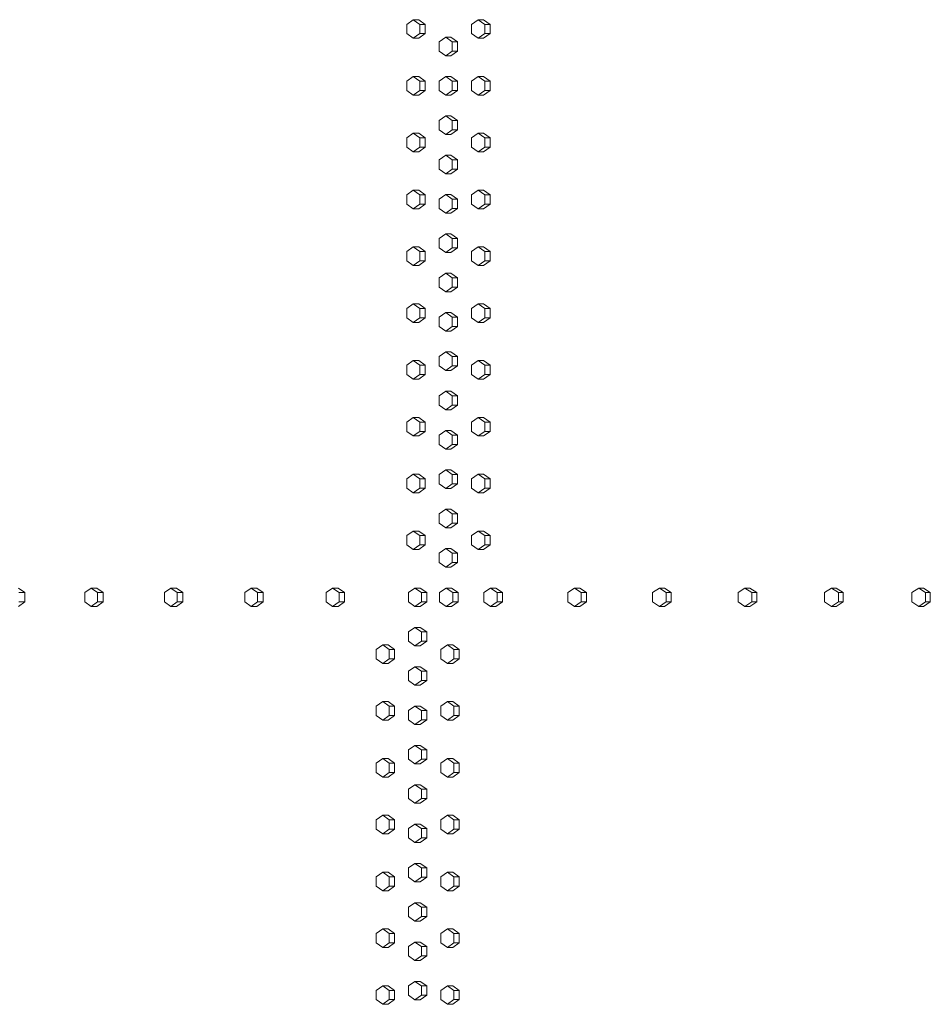
# Model space of a CAD drawing. Units: inches. Extents: x 100 to 2620, y 60 to 1700.
# Drawn here: x 553 to 602, y 1004 to 1057 of the extents above; entities that cross this region are included whole.
import ezdxf

# ---------------------------------------------------------------- set-up
doc = ezdxf.new("R2010")
doc.units = ezdxf.units.IN
doc.header["$LTSCALE"] = 80
doc.header["$MEASUREMENT"] = 0
doc.layers.add('Visible (ANSI)', color=7, linetype='Continuous', lineweight=15)

msp = doc.modelspace()

# ---------------------------------------------------------------- linework, layer by layer
at = {"layer": 'Visible (ANSI)'}
for p, q in [((573.91925, 1056.62199), (573.56547, 1056.37199)), ((573.56547, 1056.37199), (573.56547, 1055.87199)), ((574.20756, 1056.62199), (573.91925, 1056.62199)), ((574.27302, 1056.37199), (573.91925, 1056.62199)), ((574.20756, 1056.62199), (574.56133, 1056.37199)), ((574.56133, 1056.37199), (574.27302, 1056.37199)), ((574.27302, 1055.87199), (574.27302, 1056.37199)), ((574.56133, 1056.37199), (574.56133, 1055.87199)), ((577.4108, 1056.62199), (577.0541, 1056.37199)), ((577.0541, 1056.37199), (577.0541, 1055.87199)), ((577.69427, 1056.62199), (577.4108, 1056.62199)), ((577.7675, 1056.37199), (577.4108, 1056.62199)), ((577.69427, 1056.62199), (578.05097, 1056.37199)), ((578.05097, 1056.37199), (577.7675, 1056.37199)), ((577.7675, 1055.87199), (577.7675, 1056.37199)), ((578.05097, 1056.37199), (578.05097, 1055.87199)), ((573.56547, 1055.87199), (573.91925, 1055.62199)), ((573.91925, 1055.62199), (574.27302, 1055.87199)), ((574.56133, 1055.87199), (574.20756, 1055.62199)), ((574.56133, 1055.87199), (574.27302, 1055.87199)), ((577.0541, 1055.87199), (577.4108, 1055.62199)), ((577.4108, 1055.62199), (577.7675, 1055.87199)), ((578.05097, 1055.87199), (577.69427, 1055.62199)), ((578.05097, 1055.87199), (577.7675, 1055.87199)), ((574.20756, 1055.62199), (573.91925, 1055.62199)), ((575.65922, 1055.68199), (575.30397, 1055.43199)), ((575.30397, 1055.43199), (575.30397, 1054.93199)), ((575.94511, 1055.68199), (575.65922, 1055.68199)), ((576.01446, 1055.43199), (575.65922, 1055.68199)), ((575.94511, 1055.68199), (576.30036, 1055.43199)), ((576.30036, 1055.43199), (576.01446, 1055.43199)), ((576.01446, 1054.93199), (576.01446, 1055.43199)), ((576.30036, 1055.43199), (576.30036, 1054.93199)), ((577.69427, 1055.62199), (577.4108, 1055.62199)), ((575.30397, 1054.93199), (575.65922, 1054.68199)), ((575.65922, 1054.68199), (576.01446, 1054.93199)), ((575.94511, 1054.68199), (575.65922, 1054.68199)), ((576.30036, 1054.93199), (575.94511, 1054.68199)), ((576.30036, 1054.93199), (576.01446, 1054.93199)), ((573.91925, 1053.56699), (573.56547, 1053.31699)), ((573.56547, 1053.31699), (573.56547, 1052.81699)), ((574.20756, 1053.56699), (573.91925, 1053.56699)), ((574.27302, 1053.31699), (573.91925, 1053.56699)), ((574.20756, 1053.56699), (574.56133, 1053.31699)), ((574.56133, 1053.31699), (574.27302, 1053.31699)), ((574.27302, 1052.81699), (574.27302, 1053.31699)), ((574.56133, 1053.31699), (574.56133, 1052.81699)), ((575.65922, 1053.56699), (575.30397, 1053.31699)), ((575.30397, 1053.31699), (575.30397, 1052.81699)), ((575.94511, 1053.56699), (575.65922, 1053.56699)), ((576.01446, 1053.31699), (575.65922, 1053.56699)), ((575.94511, 1053.56699), (576.30036, 1053.31699)), ((576.30036, 1053.31699), (576.01446, 1053.31699)), ((576.01446, 1052.81699), (576.01446, 1053.31699)), ((576.30036, 1053.31699), (576.30036, 1052.81699)), ((577.4108, 1053.56699), (577.0541, 1053.31699)), ((577.0541, 1053.31699), (577.0541, 1052.81699)), ((577.69427, 1053.56699), (577.4108, 1053.56699)), ((577.7675, 1053.31699), (577.4108, 1053.56699)), ((577.69427, 1053.56699), (578.05097, 1053.31699)), ((578.05097, 1053.31699), (577.7675, 1053.31699)), ((577.7675, 1052.81699), (577.7675, 1053.31699)), ((578.05097, 1053.31699), (578.05097, 1052.81699)), ((573.56547, 1052.81699), (573.91925, 1052.56699)), ((573.91925, 1052.56699), (574.27302, 1052.81699)), ((574.20756, 1052.56699), (573.91925, 1052.56699)), ((574.56133, 1052.81699), (574.20756, 1052.56699)), ((574.56133, 1052.81699), (574.27302, 1052.81699)), ((575.30397, 1052.81699), (575.65922, 1052.56699)), ((575.65922, 1052.56699), (576.01446, 1052.81699)), ((575.94511, 1052.56699), (575.65922, 1052.56699)), ((576.30036, 1052.81699), (575.94511, 1052.56699)), ((576.30036, 1052.81699), (576.01446, 1052.81699)), ((577.0541, 1052.81699), (577.4108, 1052.56699)), ((577.4108, 1052.56699), (577.7675, 1052.81699)), ((577.69427, 1052.56699), (577.4108, 1052.56699)), ((578.05097, 1052.81699), (577.69427, 1052.56699)), ((578.05097, 1052.81699), (577.7675, 1052.81699)), ((575.65922, 1051.45199), (575.30397, 1051.20199)), ((575.30397, 1051.20199), (575.30397, 1050.70199)), ((575.94511, 1051.45199), (575.65922, 1051.45199)), ((576.01446, 1051.20199), (575.65922, 1051.45199)), ((575.94511, 1051.45199), (576.30036, 1051.20199)), ((576.30036, 1051.20199), (576.01446, 1051.20199)), ((576.01446, 1050.70199), (576.01446, 1051.20199)), ((576.30036, 1051.20199), (576.30036, 1050.70199)), ((573.91925, 1050.51199), (573.56547, 1050.26199)), ((574.20756, 1050.51199), (573.91925, 1050.51199)), ((574.27302, 1050.26199), (573.91925, 1050.51199)), ((574.20756, 1050.51199), (574.56133, 1050.26199)), ((575.30397, 1050.70199), (575.65922, 1050.45199)), ((575.65922, 1050.45199), (576.01446, 1050.70199)), ((575.94511, 1050.45199), (575.65922, 1050.45199)), ((576.30036, 1050.70199), (575.94511, 1050.45199)), ((576.30036, 1050.70199), (576.01446, 1050.70199)), ((577.4108, 1050.51199), (577.0541, 1050.26199)), ((577.69427, 1050.51199), (577.4108, 1050.51199)), ((577.7675, 1050.26199), (577.4108, 1050.51199)), ((577.69427, 1050.51199), (578.05097, 1050.26199)), ((573.56547, 1050.26199), (573.56547, 1049.76199)), ((574.56133, 1050.26199), (574.27302, 1050.26199)), ((574.27302, 1049.76199), (574.27302, 1050.26199)), ((574.56133, 1050.26199), (574.56133, 1049.76199)), ((577.0541, 1050.26199), (577.0541, 1049.76199)), ((578.05097, 1050.26199), (577.7675, 1050.26199)), ((577.7675, 1049.76199), (577.7675, 1050.26199)), ((578.05097, 1050.26199), (578.05097, 1049.76199)), ((573.56547, 1049.76199), (573.91925, 1049.51199)), ((573.91925, 1049.51199), (574.27302, 1049.76199)), ((574.20756, 1049.51199), (573.91925, 1049.51199)), ((574.56133, 1049.76199), (574.20756, 1049.51199)), ((574.56133, 1049.76199), (574.27302, 1049.76199)), ((577.0541, 1049.76199), (577.4108, 1049.51199)), ((577.4108, 1049.51199), (577.7675, 1049.76199)), ((577.69427, 1049.51199), (577.4108, 1049.51199)), ((578.05097, 1049.76199), (577.69427, 1049.51199)), ((578.05097, 1049.76199), (577.7675, 1049.76199)), ((575.65922, 1049.33699), (575.30397, 1049.08699)), ((575.30397, 1049.08699), (575.30397, 1048.58699)), ((575.94511, 1049.33699), (575.65922, 1049.33699)), ((576.01446, 1049.08699), (575.65922, 1049.33699)), ((575.94511, 1049.33699), (576.30036, 1049.08699)), ((576.30036, 1049.08699), (576.01446, 1049.08699)), ((576.01446, 1048.58699), (576.01446, 1049.08699)), ((576.30036, 1049.08699), (576.30036, 1048.58699)), ((575.30397, 1048.58699), (575.65922, 1048.33699)), ((575.65922, 1048.33699), (576.01446, 1048.58699)), ((575.94511, 1048.33699), (575.65922, 1048.33699)), ((576.30036, 1048.58699), (575.94511, 1048.33699)), ((576.30036, 1048.58699), (576.01446, 1048.58699)), ((573.91925, 1047.45699), (573.56547, 1047.20699)), ((574.20756, 1047.45699), (573.91925, 1047.45699)), ((574.27302, 1047.20699), (573.91925, 1047.45699)), ((574.20756, 1047.45699), (574.56133, 1047.20699)), ((577.4108, 1047.45699), (577.0541, 1047.20699)), ((577.69427, 1047.45699), (577.4108, 1047.45699)), ((577.7675, 1047.20699), (577.4108, 1047.45699)), ((577.69427, 1047.45699), (578.05097, 1047.20699)), ((573.56547, 1047.20699), (573.56547, 1046.70699)), ((574.56133, 1047.20699), (574.27302, 1047.20699)), ((574.27302, 1046.70699), (574.27302, 1047.20699)), ((574.56133, 1047.20699), (574.56133, 1046.70699)), ((575.65922, 1047.22199), (575.30397, 1046.97199)), ((575.30397, 1046.97199), (575.30397, 1046.47199)), ((575.94511, 1047.22199), (575.65922, 1047.22199)), ((576.01446, 1046.97199), (575.65922, 1047.22199)), ((575.94511, 1047.22199), (576.30036, 1046.97199)), ((576.30036, 1046.97199), (576.01446, 1046.97199)), ((576.01446, 1046.47199), (576.01446, 1046.97199)), ((576.30036, 1046.97199), (576.30036, 1046.47199)), ((577.0541, 1047.20699), (577.0541, 1046.70699)), ((578.05097, 1047.20699), (577.7675, 1047.20699)), ((577.7675, 1046.70699), (577.7675, 1047.20699)), ((578.05097, 1047.20699), (578.05097, 1046.70699)), ((573.56547, 1046.70699), (573.91925, 1046.45699)), ((573.91925, 1046.45699), (574.27302, 1046.70699)), ((574.20756, 1046.45699), (573.91925, 1046.45699)), ((574.56133, 1046.70699), (574.20756, 1046.45699)), ((574.56133, 1046.70699), (574.27302, 1046.70699)), ((575.30397, 1046.47199), (575.65922, 1046.22199)), ((575.65922, 1046.22199), (576.01446, 1046.47199)), ((575.94511, 1046.22199), (575.65922, 1046.22199)), ((576.30036, 1046.47199), (575.94511, 1046.22199)), ((576.30036, 1046.47199), (576.01446, 1046.47199)), ((577.0541, 1046.70699), (577.4108, 1046.45699)), ((577.4108, 1046.45699), (577.7675, 1046.70699)), ((577.69427, 1046.45699), (577.4108, 1046.45699)), ((578.05097, 1046.70699), (577.69427, 1046.45699)), ((578.05097, 1046.70699), (577.7675, 1046.70699)), ((575.65922, 1045.10699), (575.30397, 1044.85699)), ((575.30397, 1044.85699), (575.30397, 1044.35699)), ((575.94511, 1045.10699), (575.65922, 1045.10699)), ((576.01446, 1044.85699), (575.65922, 1045.10699)), ((575.94511, 1045.10699), (576.30036, 1044.85699)), ((576.30036, 1044.85699), (576.01446, 1044.85699)), ((576.01446, 1044.35699), (576.01446, 1044.85699)), ((576.30036, 1044.85699), (576.30036, 1044.35699)), ((573.91925, 1044.40199), (573.56547, 1044.15199)), ((573.56547, 1044.15199), (573.56547, 1043.65199)), ((574.20756, 1044.40199), (573.91925, 1044.40199)), ((574.27302, 1044.15199), (573.91925, 1044.40199)), ((574.20756, 1044.40199), (574.56133, 1044.15199)), ((574.56133, 1044.15199), (574.27302, 1044.15199)), ((574.27302, 1043.65199), (574.27302, 1044.15199)), ((574.56133, 1044.15199), (574.56133, 1043.65199)), ((575.30397, 1044.35699), (575.65922, 1044.10699)), ((575.65922, 1044.10699), (576.01446, 1044.35699)), ((575.94511, 1044.10699), (575.65922, 1044.10699)), ((576.30036, 1044.35699), (575.94511, 1044.10699)), ((576.30036, 1044.35699), (576.01446, 1044.35699)), ((577.4108, 1044.40199), (577.0541, 1044.15199)), ((577.0541, 1044.15199), (577.0541, 1043.65199)), ((577.69427, 1044.40199), (577.4108, 1044.40199)), ((577.7675, 1044.15199), (577.4108, 1044.40199)), ((577.69427, 1044.40199), (578.05097, 1044.15199)), ((578.05097, 1044.15199), (577.7675, 1044.15199)), ((577.7675, 1043.65199), (577.7675, 1044.15199)), ((578.05097, 1044.15199), (578.05097, 1043.65199)), ((573.56547, 1043.65199), (573.91925, 1043.40199)), ((573.91925, 1043.40199), (574.27302, 1043.65199)), ((574.56133, 1043.65199), (574.20756, 1043.40199)), ((574.56133, 1043.65199), (574.27302, 1043.65199)), ((577.0541, 1043.65199), (577.4108, 1043.40199)), ((577.4108, 1043.40199), (577.7675, 1043.65199)), ((578.05097, 1043.65199), (577.69427, 1043.40199)), ((578.05097, 1043.65199), (577.7675, 1043.65199)), ((574.20756, 1043.40199), (573.91925, 1043.40199)), ((577.69427, 1043.40199), (577.4108, 1043.40199)), ((575.65922, 1042.99199), (575.30397, 1042.74199)), ((575.30397, 1042.74199), (575.30397, 1042.24199)), ((575.94511, 1042.99199), (575.65922, 1042.99199)), ((576.01446, 1042.74199), (575.65922, 1042.99199)), ((575.94511, 1042.99199), (576.30036, 1042.74199)), ((576.30036, 1042.74199), (576.01446, 1042.74199)), ((576.01446, 1042.24199), (576.01446, 1042.74199)), ((576.30036, 1042.74199), (576.30036, 1042.24199)), ((575.30397, 1042.24199), (575.65922, 1041.99199)), ((575.65922, 1041.99199), (576.01446, 1042.24199)), ((575.94511, 1041.99199), (575.65922, 1041.99199)), ((576.30036, 1042.24199), (575.94511, 1041.99199)), ((576.30036, 1042.24199), (576.01446, 1042.24199)), ((573.91925, 1041.34699), (573.56547, 1041.09699)), ((573.56547, 1041.09699), (573.56547, 1040.59699)), ((574.20756, 1041.34699), (573.91925, 1041.34699)), ((574.27302, 1041.09699), (573.91925, 1041.34699)), ((574.20756, 1041.34699), (574.56133, 1041.09699)), ((574.56133, 1041.09699), (574.27302, 1041.09699)), ((574.27302, 1040.59699), (574.27302, 1041.09699)), ((574.56133, 1041.09699), (574.56133, 1040.59699)), ((577.4108, 1041.34699), (577.0541, 1041.09699)), ((577.0541, 1041.09699), (577.0541, 1040.59699)), ((577.69427, 1041.34699), (577.4108, 1041.34699)), ((577.7675, 1041.09699), (577.4108, 1041.34699)), ((577.69427, 1041.34699), (578.05097, 1041.09699)), ((578.05097, 1041.09699), (577.7675, 1041.09699)), ((577.7675, 1040.59699), (577.7675, 1041.09699)), ((578.05097, 1041.09699), (578.05097, 1040.59699)), ((573.56547, 1040.59699), (573.91925, 1040.34699)), ((573.91925, 1040.34699), (574.27302, 1040.59699)), ((574.56133, 1040.59699), (574.20756, 1040.34699)), ((574.56133, 1040.59699), (574.27302, 1040.59699)), ((575.65922, 1040.87699), (575.30397, 1040.62699)), ((575.30397, 1040.62699), (575.30397, 1040.12699)), ((575.94511, 1040.87699), (575.65922, 1040.87699)), ((576.01446, 1040.62699), (575.65922, 1040.87699)), ((575.94511, 1040.87699), (576.30036, 1040.62699)), ((576.30036, 1040.62699), (576.01446, 1040.62699)), ((576.01446, 1040.12699), (576.01446, 1040.62699)), ((576.30036, 1040.62699), (576.30036, 1040.12699)), ((577.0541, 1040.59699), (577.4108, 1040.34699)), ((577.4108, 1040.34699), (577.7675, 1040.59699)), ((578.05097, 1040.59699), (577.69427, 1040.34699)), ((578.05097, 1040.59699), (577.7675, 1040.59699)), ((574.20756, 1040.34699), (573.91925, 1040.34699)), ((575.30397, 1040.12699), (575.65922, 1039.87699)), ((575.65922, 1039.87699), (576.01446, 1040.12699)), ((575.94511, 1039.87699), (575.65922, 1039.87699)), ((576.30036, 1040.12699), (575.94511, 1039.87699)), ((576.30036, 1040.12699), (576.01446, 1040.12699)), ((577.69427, 1040.34699), (577.4108, 1040.34699)), ((573.91925, 1038.29199), (573.56547, 1038.04199)), ((574.20756, 1038.29199), (573.91925, 1038.29199)), ((574.27302, 1038.04199), (573.91925, 1038.29199)), ((574.20756, 1038.29199), (574.56133, 1038.04199)), ((575.65922, 1038.76199), (575.30397, 1038.51199)), ((575.30397, 1038.51199), (575.30397, 1038.01199)), ((575.94511, 1038.76199), (575.65922, 1038.76199)), ((576.01446, 1038.51199), (575.65922, 1038.76199)), ((575.94511, 1038.76199), (576.30036, 1038.51199)), ((576.30036, 1038.51199), (576.01446, 1038.51199)), ((576.01446, 1038.01199), (576.01446, 1038.51199)), ((576.30036, 1038.51199), (576.30036, 1038.01199)), ((577.4108, 1038.29199), (577.0541, 1038.04199)), ((577.69427, 1038.29199), (577.4108, 1038.29199)), ((577.7675, 1038.04199), (577.4108, 1038.29199)), ((577.69427, 1038.29199), (578.05097, 1038.04199)), ((573.56547, 1038.04199), (573.56547, 1037.54199)), ((574.56133, 1038.04199), (574.27302, 1038.04199)), ((574.27302, 1037.54199), (574.27302, 1038.04199)), ((574.56133, 1038.04199), (574.56133, 1037.54199)), ((575.30397, 1038.01199), (575.65922, 1037.76199)), ((575.65922, 1037.76199), (576.01446, 1038.01199)), ((575.94511, 1037.76199), (575.65922, 1037.76199)), ((576.30036, 1038.01199), (575.94511, 1037.76199)), ((576.30036, 1038.01199), (576.01446, 1038.01199)), ((577.0541, 1038.04199), (577.0541, 1037.54199)), ((578.05097, 1038.04199), (577.7675, 1038.04199)), ((577.7675, 1037.54199), (577.7675, 1038.04199)), ((578.05097, 1038.04199), (578.05097, 1037.54199)), ((573.56547, 1037.54199), (573.91925, 1037.29199)), ((573.91925, 1037.29199), (574.27302, 1037.54199)), ((574.20756, 1037.29199), (573.91925, 1037.29199)), ((574.56133, 1037.54199), (574.20756, 1037.29199)), ((574.56133, 1037.54199), (574.27302, 1037.54199)), ((577.0541, 1037.54199), (577.4108, 1037.29199)), ((577.4108, 1037.29199), (577.7675, 1037.54199)), ((577.69427, 1037.29199), (577.4108, 1037.29199)), ((578.05097, 1037.54199), (577.69427, 1037.29199)), ((578.05097, 1037.54199), (577.7675, 1037.54199)), ((575.65922, 1036.64699), (575.30397, 1036.39699)), ((575.30397, 1036.39699), (575.30397, 1035.89699)), ((575.94511, 1036.64699), (575.65922, 1036.64699)), ((576.01446, 1036.39699), (575.65922, 1036.64699)), ((575.94511, 1036.64699), (576.30036, 1036.39699)), ((576.30036, 1036.39699), (576.01446, 1036.39699)), ((576.01446, 1035.89699), (576.01446, 1036.39699)), ((576.30036, 1036.39699), (576.30036, 1035.89699)), ((575.30397, 1035.89699), (575.65922, 1035.64699)), ((575.65922, 1035.64699), (576.01446, 1035.89699)), ((575.94511, 1035.64699), (575.65922, 1035.64699)), ((576.30036, 1035.89699), (575.94511, 1035.64699)), ((576.30036, 1035.89699), (576.01446, 1035.89699)), ((573.91925, 1035.23699), (573.56547, 1034.98699)), ((574.20756, 1035.23699), (573.91925, 1035.23699)), ((574.27302, 1034.98699), (573.91925, 1035.23699)), ((574.20756, 1035.23699), (574.56133, 1034.98699)), ((577.4108, 1035.23699), (577.0541, 1034.98699)), ((577.69427, 1035.23699), (577.4108, 1035.23699)), ((577.7675, 1034.98699), (577.4108, 1035.23699)), ((577.69427, 1035.23699), (578.05097, 1034.98699)), ((573.56547, 1034.98699), (573.56547, 1034.48699)), ((574.56133, 1034.98699), (574.27302, 1034.98699)), ((574.27302, 1034.48699), (574.27302, 1034.98699)), ((574.56133, 1034.98699), (574.56133, 1034.48699)), ((577.0541, 1034.98699), (577.0541, 1034.48699)), ((578.05097, 1034.98699), (577.7675, 1034.98699)), ((577.7675, 1034.48699), (577.7675, 1034.98699)), ((578.05097, 1034.98699), (578.05097, 1034.48699)), ((573.56547, 1034.48699), (573.91925, 1034.23699)), ((573.91925, 1034.23699), (574.27302, 1034.48699)), ((574.20756, 1034.23699), (573.91925, 1034.23699)), ((574.56133, 1034.48699), (574.20756, 1034.23699)), ((574.56133, 1034.48699), (574.27302, 1034.48699)), ((575.65922, 1034.53199), (575.30397, 1034.28199)), ((575.30397, 1034.28199), (575.30397, 1033.78199)), ((575.94511, 1034.53199), (575.65922, 1034.53199)), ((576.01446, 1034.28199), (575.65922, 1034.53199)), ((575.94511, 1034.53199), (576.30036, 1034.28199)), ((576.30036, 1034.28199), (576.01446, 1034.28199)), ((576.01446, 1033.78199), (576.01446, 1034.28199)), ((576.30036, 1034.28199), (576.30036, 1033.78199)), ((577.0541, 1034.48699), (577.4108, 1034.23699)), ((577.4108, 1034.23699), (577.7675, 1034.48699)), ((577.69427, 1034.23699), (577.4108, 1034.23699)), ((578.05097, 1034.48699), (577.69427, 1034.23699)), ((578.05097, 1034.48699), (577.7675, 1034.48699)), ((575.30397, 1033.78199), (575.65922, 1033.53199)), ((575.65922, 1033.53199), (576.01446, 1033.78199)), ((575.94511, 1033.53199), (575.65922, 1033.53199)), ((576.30036, 1033.78199), (575.94511, 1033.53199)), ((576.30036, 1033.78199), (576.01446, 1033.78199)), ((573.91925, 1032.18199), (573.56547, 1031.93199)), ((573.56547, 1031.93199), (573.56547, 1031.43199)), ((574.20756, 1032.18199), (573.91925, 1032.18199)), ((574.27302, 1031.93199), (573.91925, 1032.18199)), ((574.20756, 1032.18199), (574.56133, 1031.93199)), ((574.56133, 1031.93199), (574.27302, 1031.93199)), ((574.27302, 1031.43199), (574.27302, 1031.93199)), ((574.56133, 1031.93199), (574.56133, 1031.43199)), ((575.65922, 1032.41699), (575.30397, 1032.16699)), ((575.30397, 1032.16699), (575.30397, 1031.66699)), ((575.94511, 1032.41699), (575.65922, 1032.41699)), ((576.01446, 1032.16699), (575.65922, 1032.41699)), ((575.94511, 1032.41699), (576.30036, 1032.16699)), ((576.30036, 1032.16699), (576.01446, 1032.16699)), ((576.01446, 1031.66699), (576.01446, 1032.16699)), ((576.30036, 1032.16699), (576.30036, 1031.66699)), ((577.4108, 1032.18199), (577.0541, 1031.93199)), ((577.0541, 1031.93199), (577.0541, 1031.43199)), ((577.69427, 1032.18199), (577.4108, 1032.18199)), ((577.7675, 1031.93199), (577.4108, 1032.18199)), ((577.69427, 1032.18199), (578.05097, 1031.93199)), ((578.05097, 1031.93199), (577.7675, 1031.93199)), ((577.7675, 1031.43199), (577.7675, 1031.93199)), ((578.05097, 1031.93199), (578.05097, 1031.43199)), ((573.56547, 1031.43199), (573.91925, 1031.18199)), ((573.91925, 1031.18199), (574.27302, 1031.43199)), ((574.56133, 1031.43199), (574.20756, 1031.18199)), ((574.56133, 1031.43199), (574.27302, 1031.43199)), ((575.30397, 1031.66699), (575.65922, 1031.41699)), ((575.65922, 1031.41699), (576.01446, 1031.66699)), ((575.94511, 1031.41699), (575.65922, 1031.41699)), ((576.30036, 1031.66699), (575.94511, 1031.41699)), ((576.30036, 1031.66699), (576.01446, 1031.66699)), ((577.0541, 1031.43199), (577.4108, 1031.18199)), ((577.4108, 1031.18199), (577.7675, 1031.43199)), ((578.05097, 1031.43199), (577.69427, 1031.18199)), ((578.05097, 1031.43199), (577.7675, 1031.43199)), ((574.20756, 1031.18199), (573.91925, 1031.18199)), ((577.69427, 1031.18199), (577.4108, 1031.18199)), ((575.65922, 1030.30199), (575.30397, 1030.05199)), ((575.30397, 1030.05199), (575.30397, 1029.55199)), ((575.94511, 1030.30199), (575.65922, 1030.30199)), ((576.01446, 1030.05199), (575.65922, 1030.30199)), ((575.94511, 1030.30199), (576.30036, 1030.05199)), ((576.30036, 1030.05199), (576.01446, 1030.05199)), ((576.01446, 1029.55199), (576.01446, 1030.05199)), ((576.30036, 1030.05199), (576.30036, 1029.55199)), ((575.30397, 1029.55199), (575.65922, 1029.30199)), ((575.65922, 1029.30199), (576.01446, 1029.55199)), ((575.94511, 1029.30199), (575.65922, 1029.30199)), ((576.30036, 1029.55199), (575.94511, 1029.30199)), ((576.30036, 1029.55199), (576.01446, 1029.55199)), ((573.91925, 1029.12699), (573.56547, 1028.87699)), ((573.56547, 1028.87699), (573.56547, 1028.37699)), ((574.20756, 1029.12699), (573.91925, 1029.12699)), ((574.27302, 1028.87699), (573.91925, 1029.12699)), ((574.20756, 1029.12699), (574.56133, 1028.87699)), ((574.56133, 1028.87699), (574.27302, 1028.87699)), ((574.27302, 1028.37699), (574.27302, 1028.87699)), ((574.56133, 1028.87699), (574.56133, 1028.37699)), ((577.4108, 1029.12699), (577.0541, 1028.87699)), ((577.0541, 1028.87699), (577.0541, 1028.37699)), ((577.69427, 1029.12699), (577.4108, 1029.12699)), ((577.7675, 1028.87699), (577.4108, 1029.12699)), ((577.69427, 1029.12699), (578.05097, 1028.87699)), ((578.05097, 1028.87699), (577.7675, 1028.87699)), ((577.7675, 1028.37699), (577.7675, 1028.87699)), ((578.05097, 1028.87699), (578.05097, 1028.37699)), ((573.56547, 1028.37699), (573.91925, 1028.12699)), ((573.91925, 1028.12699), (574.27302, 1028.37699)), ((574.56133, 1028.37699), (574.20756, 1028.12699)), ((574.56133, 1028.37699), (574.27302, 1028.37699)), ((577.0541, 1028.37699), (577.4108, 1028.12699)), ((577.4108, 1028.12699), (577.7675, 1028.37699)), ((578.05097, 1028.37699), (577.69427, 1028.12699)), ((578.05097, 1028.37699), (577.7675, 1028.37699)), ((574.20756, 1028.12699), (573.91925, 1028.12699)), ((575.65922, 1028.18699), (575.30397, 1027.93699)), ((575.30397, 1027.93699), (575.30397, 1027.43699)), ((575.94511, 1028.18699), (575.65922, 1028.18699)), ((576.01446, 1027.93699), (575.65922, 1028.18699)), ((575.94511, 1028.18699), (576.30036, 1027.93699)), ((576.30036, 1027.93699), (576.01446, 1027.93699)), ((576.01446, 1027.43699), (576.01446, 1027.93699)), ((576.30036, 1027.93699), (576.30036, 1027.43699)), ((577.69427, 1028.12699), (577.4108, 1028.12699)), ((575.30397, 1027.43699), (575.65922, 1027.18699)), ((575.65922, 1027.18699), (576.01446, 1027.43699)), ((575.94511, 1027.18699), (575.65922, 1027.18699)), ((576.30036, 1027.43699), (575.94511, 1027.18699)), ((576.30036, 1027.43699), (576.01446, 1027.43699)), ((552.68571, 1026.06199), (553.01972, 1025.81199)), ((553.01972, 1025.81199), (552.70153, 1025.81199)), ((553.01972, 1025.81199), (553.01972, 1025.31199)), ((556.59433, 1026.06199), (556.25619, 1025.81199)), ((556.25619, 1025.81199), (556.25619, 1025.31199)), ((556.90666, 1026.06199), (556.59433, 1026.06199)), ((556.93247, 1025.81199), (556.59433, 1026.06199)), ((556.90666, 1026.06199), (557.2448, 1025.81199)), ((557.2448, 1025.81199), (556.93247, 1025.81199)), ((556.93247, 1025.31199), (556.93247, 1025.81199)), ((557.2448, 1025.81199), (557.2448, 1025.31199)), ((560.87252, 1026.06199), (560.53034, 1025.81199)), ((560.53034, 1025.81199), (560.53034, 1025.31199)), ((561.17892, 1026.06199), (560.87252, 1026.06199)), ((561.2147, 1025.81199), (560.87252, 1026.06199)), ((561.17892, 1026.06199), (561.5211, 1025.81199)), ((561.5211, 1025.81199), (561.2147, 1025.81199)), ((561.2147, 1025.31199), (561.2147, 1025.81199)), ((561.5211, 1025.81199), (561.5211, 1025.31199)), ((565.20112, 1026.06199), (564.85496, 1025.81199)), ((564.85496, 1025.81199), (564.85496, 1025.31199)), ((565.50151, 1026.06199), (565.20112, 1026.06199)), ((565.54727, 1025.81199), (565.20112, 1026.06199)), ((565.50151, 1026.06199), (565.84767, 1025.81199)), ((565.84767, 1025.81199), (565.54727, 1025.81199)), ((565.54727, 1025.31199), (565.54727, 1025.81199)), ((565.84767, 1025.81199), (565.84767, 1025.31199)), ((569.57913, 1026.06199), (569.22909, 1025.81199)), ((569.22909, 1025.81199), (569.22909, 1025.31199)), ((569.87345, 1026.06199), (569.57913, 1026.06199)), ((569.92917, 1025.81199), (569.57913, 1026.06199)), ((569.87345, 1026.06199), (570.22349, 1025.81199)), ((570.22349, 1025.81199), (569.92917, 1025.81199)), ((569.92917, 1025.31199), (569.92917, 1025.81199)), ((570.22349, 1025.81199), (570.22349, 1025.31199)), ((574.00555, 1026.06199), (573.6517, 1025.81199)), ((573.6517, 1025.81199), (573.6517, 1025.31199)), ((574.29374, 1026.06199), (574.00555, 1026.06199)), ((574.3594, 1025.81199), (574.00555, 1026.06199)), ((574.29374, 1026.06199), (574.64759, 1025.81199)), ((574.64759, 1025.81199), (574.3594, 1025.81199)), ((574.3594, 1025.31199), (574.3594, 1025.81199)), ((574.64759, 1025.81199), (574.64759, 1025.31199)), ((575.68293, 1026.06199), (575.32766, 1025.81199)), ((575.32766, 1025.81199), (575.32766, 1025.31199)), ((575.96879, 1026.06199), (575.68293, 1026.06199)), ((576.03819, 1025.81199), (575.68293, 1026.06199)), ((575.96879, 1026.06199), (576.32405, 1025.81199)), ((576.32405, 1025.81199), (576.03819, 1025.81199)), ((576.03819, 1025.31199), (576.03819, 1025.81199)), ((576.32405, 1025.81199), (576.32405, 1025.31199)), ((578.07312, 1026.06199), (577.71587, 1025.81199)), ((577.71587, 1025.81199), (577.71587, 1025.31199)), ((578.35566, 1026.06199), (578.07312, 1026.06199)), ((578.43036, 1025.81199), (578.07312, 1026.06199)), ((578.35566, 1026.06199), (578.71291, 1025.81199)), ((578.71291, 1025.81199), (578.43036, 1025.81199)), ((578.43036, 1025.31199), (578.43036, 1025.81199)), ((578.71291, 1025.81199), (578.71291, 1025.31199)), ((582.58919, 1026.06199), (582.22829, 1025.81199)), ((582.22829, 1025.81199), (582.22829, 1025.31199)), ((582.86547, 1026.06199), (582.58919, 1026.06199)), ((582.95009, 1025.81199), (582.58919, 1026.06199)), ((582.86547, 1026.06199), (583.22637, 1025.81199)), ((583.22637, 1025.81199), (582.95009, 1025.81199)), ((582.95009, 1025.31199), (582.95009, 1025.81199)), ((583.22637, 1025.81199), (583.22637, 1025.31199)), ((587.15071, 1026.06199), (586.78623, 1025.81199)), ((586.78623, 1025.81199), (586.78623, 1025.31199)), ((587.42067, 1026.06199), (587.15071, 1026.06199)), ((587.51518, 1025.81199), (587.15071, 1026.06199)), ((587.42067, 1026.06199), (587.78514, 1025.81199)), ((587.78514, 1025.81199), (587.51518, 1025.81199)), ((587.51518, 1025.31199), (587.51518, 1025.81199)), ((587.78514, 1025.81199), (587.78514, 1025.31199)), ((591.75663, 1026.06199), (591.38867, 1025.81199)), ((591.38867, 1025.81199), (591.38867, 1025.31199)), ((592.02021, 1026.06199), (591.75663, 1026.06199)), ((592.1246, 1025.81199), (591.75663, 1026.06199)), ((592.02021, 1026.06199), (592.38817, 1025.81199)), ((592.38817, 1025.81199), (592.1246, 1025.81199)), ((592.1246, 1025.31199), (592.1246, 1025.81199)), ((592.38817, 1025.81199), (592.38817, 1025.31199)), ((596.40592, 1026.06199), (596.03455, 1025.81199)), ((596.03455, 1025.81199), (596.03455, 1025.31199)), ((596.66305, 1026.06199), (596.40592, 1026.06199)), ((596.77729, 1025.81199), (596.40592, 1026.06199)), ((596.66305, 1026.06199), (597.03442, 1025.81199)), ((597.03442, 1025.81199), (596.77729, 1025.81199)), ((596.77729, 1025.31199), (596.77729, 1025.81199)), ((597.03442, 1025.81199), (597.03442, 1025.31199)), ((601.0975, 1026.06199), (600.72282, 1025.81199)), ((600.72282, 1025.81199), (600.72282, 1025.31199)), ((601.34813, 1026.06199), (601.0975, 1026.06199)), ((601.47219, 1025.81199), (601.0975, 1026.06199)), ((601.34813, 1026.06199), (601.72281, 1025.81199)), ((601.72281, 1025.81199), (601.47219, 1025.81199)), ((601.47219, 1025.31199), (601.47219, 1025.81199)), ((601.72281, 1025.81199), (601.72281, 1025.31199)), ((553.01972, 1025.31199), (552.68571, 1025.06199)), ((553.01972, 1025.31199), (552.70153, 1025.31199)), ((556.25619, 1025.31199), (556.59433, 1025.06199)), ((556.59433, 1025.06199), (556.93247, 1025.31199)), ((556.90666, 1025.06199), (556.59433, 1025.06199)), ((557.2448, 1025.31199), (556.90666, 1025.06199)), ((557.2448, 1025.31199), (556.93247, 1025.31199)), ((560.53034, 1025.31199), (560.87252, 1025.06199)), ((560.87252, 1025.06199), (561.2147, 1025.31199)), ((561.17892, 1025.06199), (560.87252, 1025.06199)), ((561.5211, 1025.31199), (561.17892, 1025.06199)), ((561.5211, 1025.31199), (561.2147, 1025.31199)), ((564.85496, 1025.31199), (565.20112, 1025.06199)), ((565.20112, 1025.06199), (565.54727, 1025.31199)), ((565.50151, 1025.06199), (565.20112, 1025.06199)), ((565.84767, 1025.31199), (565.50151, 1025.06199)), ((565.84767, 1025.31199), (565.54727, 1025.31199)), ((569.22909, 1025.31199), (569.57913, 1025.06199)), ((569.57913, 1025.06199), (569.92917, 1025.31199)), ((569.87345, 1025.06199), (569.57913, 1025.06199)), ((570.22349, 1025.31199), (569.87345, 1025.06199)), ((570.22349, 1025.31199), (569.92917, 1025.31199)), ((573.6517, 1025.31199), (574.00555, 1025.06199)), ((574.00555, 1025.06199), (574.3594, 1025.31199)), ((574.29374, 1025.06199), (574.00555, 1025.06199)), ((574.64759, 1025.31199), (574.29374, 1025.06199)), ((574.64759, 1025.31199), (574.3594, 1025.31199)), ((575.32766, 1025.31199), (575.68293, 1025.06199)), ((575.68293, 1025.06199), (576.03819, 1025.31199)), ((575.96879, 1025.06199), (575.68293, 1025.06199)), ((576.32405, 1025.31199), (575.96879, 1025.06199)), ((576.32405, 1025.31199), (576.03819, 1025.31199)), ((577.71587, 1025.31199), (578.07312, 1025.06199)), ((578.07312, 1025.06199), (578.43036, 1025.31199)), ((578.35566, 1025.06199), (578.07312, 1025.06199)), ((578.71291, 1025.31199), (578.35566, 1025.06199)), ((578.71291, 1025.31199), (578.43036, 1025.31199)), ((582.22829, 1025.31199), (582.58919, 1025.06199)), ((582.58919, 1025.06199), (582.95009, 1025.31199)), ((582.86547, 1025.06199), (582.58919, 1025.06199)), ((583.22637, 1025.31199), (582.86547, 1025.06199)), ((583.22637, 1025.31199), (582.95009, 1025.31199)), ((586.78623, 1025.31199), (587.15071, 1025.06199)), ((587.15071, 1025.06199), (587.51518, 1025.31199)), ((587.42067, 1025.06199), (587.15071, 1025.06199)), ((587.78514, 1025.31199), (587.42067, 1025.06199)), ((587.78514, 1025.31199), (587.51518, 1025.31199)), ((591.38867, 1025.31199), (591.75663, 1025.06199)), ((591.75663, 1025.06199), (592.1246, 1025.31199)), ((592.02021, 1025.06199), (591.75663, 1025.06199)), ((592.38817, 1025.31199), (592.02021, 1025.06199)), ((592.38817, 1025.31199), (592.1246, 1025.31199)), ((596.03455, 1025.31199), (596.40592, 1025.06199)), ((596.40592, 1025.06199), (596.77729, 1025.31199)), ((596.66305, 1025.06199), (596.40592, 1025.06199)), ((597.03442, 1025.31199), (596.66305, 1025.06199)), ((597.03442, 1025.31199), (596.77729, 1025.31199)), ((600.72282, 1025.31199), (601.0975, 1025.06199)), ((601.0975, 1025.06199), (601.47219, 1025.31199)), ((601.34813, 1025.06199), (601.0975, 1025.06199)), ((601.72281, 1025.31199), (601.34813, 1025.06199)), ((601.72281, 1025.31199), (601.47219, 1025.31199)), ((574.00555, 1023.94699), (573.6517, 1023.69699)), ((573.6517, 1023.69699), (573.6517, 1023.19699)), ((574.29374, 1023.94699), (574.00555, 1023.94699)), ((574.3594, 1023.69699), (574.00555, 1023.94699)), ((574.29374, 1023.94699), (574.64759, 1023.69699)), ((574.64759, 1023.69699), (574.3594, 1023.69699)), ((574.3594, 1023.19699), (574.3594, 1023.69699)), ((574.64759, 1023.69699), (574.64759, 1023.19699)), ((572.27245, 1023.00699), (571.92007, 1022.75699)), ((572.56304, 1023.00699), (572.27245, 1023.00699)), ((572.62482, 1022.75699), (572.27245, 1023.00699)), ((572.56304, 1023.00699), (572.91541, 1022.75699)), ((573.6517, 1023.19699), (574.00555, 1022.94699)), ((574.00555, 1022.94699), (574.3594, 1023.19699)), ((574.29374, 1022.94699), (574.00555, 1022.94699)), ((574.64759, 1023.19699), (574.29374, 1022.94699)), ((574.64759, 1023.19699), (574.3594, 1023.19699)), ((575.75031, 1023.00699), (575.395, 1022.75699)), ((576.03608, 1023.00699), (575.75031, 1023.00699)), ((576.10563, 1022.75699), (575.75031, 1023.00699)), ((576.03608, 1023.00699), (576.3914, 1022.75699)), ((571.92007, 1022.75699), (571.92007, 1022.25699)), ((572.91541, 1022.75699), (572.62482, 1022.75699)), ((572.62482, 1022.25699), (572.62482, 1022.75699)), ((572.91541, 1022.75699), (572.91541, 1022.25699)), ((575.395, 1022.75699), (575.395, 1022.25699)), ((576.3914, 1022.75699), (576.10563, 1022.75699)), ((576.10563, 1022.25699), (576.10563, 1022.75699)), ((576.3914, 1022.75699), (576.3914, 1022.25699)), ((571.92007, 1022.25699), (572.27245, 1022.00699)), ((572.27245, 1022.00699), (572.62482, 1022.25699)), ((572.56304, 1022.00699), (572.27245, 1022.00699)), ((572.91541, 1022.25699), (572.56304, 1022.00699)), ((572.91541, 1022.25699), (572.62482, 1022.25699)), ((575.395, 1022.25699), (575.75031, 1022.00699)), ((575.75031, 1022.00699), (576.10563, 1022.25699)), ((576.03608, 1022.00699), (575.75031, 1022.00699)), ((576.3914, 1022.25699), (576.03608, 1022.00699)), ((576.3914, 1022.25699), (576.10563, 1022.25699)), ((574.00555, 1021.83199), (573.6517, 1021.58199)), ((573.6517, 1021.58199), (573.6517, 1021.08199)), ((574.29374, 1021.83199), (574.00555, 1021.83199)), ((574.3594, 1021.58199), (574.00555, 1021.83199)), ((574.29374, 1021.83199), (574.64759, 1021.58199)), ((574.64759, 1021.58199), (574.3594, 1021.58199)), ((574.3594, 1021.08199), (574.3594, 1021.58199)), ((574.64759, 1021.58199), (574.64759, 1021.08199)), ((573.6517, 1021.08199), (574.00555, 1020.83199)), ((574.00555, 1020.83199), (574.3594, 1021.08199)), ((574.29374, 1020.83199), (574.00555, 1020.83199)), ((574.64759, 1021.08199), (574.29374, 1020.83199)), ((574.64759, 1021.08199), (574.3594, 1021.08199)), ((572.27245, 1019.95199), (571.92007, 1019.70199)), ((572.56304, 1019.95199), (572.27245, 1019.95199)), ((572.62482, 1019.70199), (572.27245, 1019.95199)), ((572.56304, 1019.95199), (572.91541, 1019.70199)), ((575.75031, 1019.95199), (575.395, 1019.70199)), ((576.03608, 1019.95199), (575.75031, 1019.95199)), ((576.10563, 1019.70199), (575.75031, 1019.95199)), ((576.03608, 1019.95199), (576.3914, 1019.70199)), ((571.92007, 1019.70199), (571.92007, 1019.20199)), ((571.92007, 1019.20199), (572.27245, 1018.95199)), ((572.27245, 1018.95199), (572.62482, 1019.20199)), ((572.91541, 1019.20199), (572.56304, 1018.95199)), ((572.91541, 1019.70199), (572.62482, 1019.70199)), ((572.62482, 1019.20199), (572.62482, 1019.70199)), ((572.91541, 1019.20199), (572.62482, 1019.20199)), ((572.91541, 1019.70199), (572.91541, 1019.20199)), ((574.00555, 1019.71699), (573.6517, 1019.46699)), ((573.6517, 1019.46699), (573.6517, 1018.96699)), ((574.29374, 1019.71699), (574.00555, 1019.71699)), ((574.3594, 1019.46699), (574.00555, 1019.71699)), ((574.29374, 1019.71699), (574.64759, 1019.46699)), ((574.64759, 1019.46699), (574.3594, 1019.46699)), ((574.3594, 1018.96699), (574.3594, 1019.46699)), ((574.64759, 1019.46699), (574.64759, 1018.96699)), ((575.395, 1019.70199), (575.395, 1019.20199)), ((575.395, 1019.20199), (575.75031, 1018.95199)), ((575.75031, 1018.95199), (576.10563, 1019.20199)), ((576.3914, 1019.20199), (576.03608, 1018.95199)), ((576.3914, 1019.70199), (576.10563, 1019.70199)), ((576.10563, 1019.20199), (576.10563, 1019.70199)), ((576.3914, 1019.20199), (576.10563, 1019.20199)), ((576.3914, 1019.70199), (576.3914, 1019.20199)), ((572.56304, 1018.95199), (572.27245, 1018.95199)), ((573.6517, 1018.96699), (574.00555, 1018.71699)), ((574.00555, 1018.71699), (574.3594, 1018.96699)), ((574.29374, 1018.71699), (574.00555, 1018.71699)), ((574.64759, 1018.96699), (574.29374, 1018.71699)), ((574.64759, 1018.96699), (574.3594, 1018.96699)), ((576.03608, 1018.95199), (575.75031, 1018.95199)), ((574.00555, 1017.60199), (573.6517, 1017.35199)), ((573.6517, 1017.35199), (573.6517, 1016.85199)), ((574.29374, 1017.60199), (574.00555, 1017.60199)), ((574.3594, 1017.35199), (574.00555, 1017.60199)), ((574.29374, 1017.60199), (574.64759, 1017.35199)), ((574.64759, 1017.35199), (574.3594, 1017.35199)), ((574.3594, 1016.85199), (574.3594, 1017.35199)), ((574.64759, 1017.35199), (574.64759, 1016.85199)), ((572.27245, 1016.89699), (571.92007, 1016.64699)), ((571.92007, 1016.64699), (571.92007, 1016.14699)), ((572.56304, 1016.89699), (572.27245, 1016.89699)), ((572.62482, 1016.64699), (572.27245, 1016.89699)), ((572.56304, 1016.89699), (572.91541, 1016.64699)), ((572.91541, 1016.64699), (572.62482, 1016.64699)), ((572.62482, 1016.14699), (572.62482, 1016.64699)), ((572.91541, 1016.64699), (572.91541, 1016.14699)), ((573.6517, 1016.85199), (574.00555, 1016.60199)), ((574.00555, 1016.60199), (574.3594, 1016.85199)), ((574.29374, 1016.60199), (574.00555, 1016.60199)), ((574.64759, 1016.85199), (574.29374, 1016.60199)), ((574.64759, 1016.85199), (574.3594, 1016.85199)), ((575.75031, 1016.89699), (575.395, 1016.64699)), ((575.395, 1016.64699), (575.395, 1016.14699)), ((576.03608, 1016.89699), (575.75031, 1016.89699)), ((576.10563, 1016.64699), (575.75031, 1016.89699)), ((576.03608, 1016.89699), (576.3914, 1016.64699)), ((576.3914, 1016.64699), (576.10563, 1016.64699)), ((576.10563, 1016.14699), (576.10563, 1016.64699)), ((576.3914, 1016.64699), (576.3914, 1016.14699)), ((571.92007, 1016.14699), (572.27245, 1015.89699)), ((572.27245, 1015.89699), (572.62482, 1016.14699)), ((572.91541, 1016.14699), (572.56304, 1015.89699)), ((572.91541, 1016.14699), (572.62482, 1016.14699)), ((575.395, 1016.14699), (575.75031, 1015.89699)), ((575.75031, 1015.89699), (576.10563, 1016.14699)), ((576.3914, 1016.14699), (576.03608, 1015.89699)), ((576.3914, 1016.14699), (576.10563, 1016.14699)), ((572.56304, 1015.89699), (572.27245, 1015.89699)), ((574.00555, 1015.48699), (573.6517, 1015.23699)), ((574.29374, 1015.48699), (574.00555, 1015.48699)), ((574.3594, 1015.23699), (574.00555, 1015.48699)), ((574.29374, 1015.48699), (574.64759, 1015.23699)), ((576.03608, 1015.89699), (575.75031, 1015.89699)), ((573.6517, 1015.23699), (573.6517, 1014.73699)), ((574.64759, 1015.23699), (574.3594, 1015.23699)), ((574.3594, 1014.73699), (574.3594, 1015.23699)), ((574.64759, 1015.23699), (574.64759, 1014.73699)), ((573.6517, 1014.73699), (574.00555, 1014.48699)), ((574.00555, 1014.48699), (574.3594, 1014.73699)), ((574.29374, 1014.48699), (574.00555, 1014.48699)), ((574.64759, 1014.73699), (574.29374, 1014.48699)), ((574.64759, 1014.73699), (574.3594, 1014.73699)), ((572.27245, 1013.84199), (571.92007, 1013.59199)), ((571.92007, 1013.59199), (571.92007, 1013.09199)), ((572.56304, 1013.84199), (572.27245, 1013.84199)), ((572.62482, 1013.59199), (572.27245, 1013.84199)), ((572.56304, 1013.84199), (572.91541, 1013.59199)), ((572.91541, 1013.59199), (572.62482, 1013.59199)), ((572.62482, 1013.09199), (572.62482, 1013.59199)), ((572.91541, 1013.59199), (572.91541, 1013.09199)), ((574.00555, 1013.37199), (573.6517, 1013.12199)), ((574.29374, 1013.37199), (574.00555, 1013.37199)), ((574.3594, 1013.12199), (574.00555, 1013.37199)), ((574.29374, 1013.37199), (574.64759, 1013.12199)), ((575.75031, 1013.84199), (575.395, 1013.59199)), ((575.395, 1013.59199), (575.395, 1013.09199)), ((576.03608, 1013.84199), (575.75031, 1013.84199)), ((576.10563, 1013.59199), (575.75031, 1013.84199)), ((576.03608, 1013.84199), (576.3914, 1013.59199)), ((576.3914, 1013.59199), (576.10563, 1013.59199)), ((576.10563, 1013.09199), (576.10563, 1013.59199)), ((576.3914, 1013.59199), (576.3914, 1013.09199)), ((571.92007, 1013.09199), (572.27245, 1012.84199)), ((572.27245, 1012.84199), (572.62482, 1013.09199)), ((572.56304, 1012.84199), (572.27245, 1012.84199)), ((572.91541, 1013.09199), (572.56304, 1012.84199)), ((572.91541, 1013.09199), (572.62482, 1013.09199)), ((573.6517, 1013.12199), (573.6517, 1012.62199)), ((574.64759, 1013.12199), (574.3594, 1013.12199)), ((574.3594, 1012.62199), (574.3594, 1013.12199)), ((574.64759, 1013.12199), (574.64759, 1012.62199)), ((575.395, 1013.09199), (575.75031, 1012.84199)), ((575.75031, 1012.84199), (576.10563, 1013.09199)), ((576.03608, 1012.84199), (575.75031, 1012.84199)), ((576.3914, 1013.09199), (576.03608, 1012.84199)), ((576.3914, 1013.09199), (576.10563, 1013.09199)), ((573.6517, 1012.62199), (574.00555, 1012.37199)), ((574.00555, 1012.37199), (574.3594, 1012.62199)), ((574.29374, 1012.37199), (574.00555, 1012.37199)), ((574.64759, 1012.62199), (574.29374, 1012.37199)), ((574.64759, 1012.62199), (574.3594, 1012.62199)), ((574.00555, 1011.25699), (573.6517, 1011.00699)), ((574.29374, 1011.25699), (574.00555, 1011.25699)), ((574.3594, 1011.00699), (574.00555, 1011.25699)), ((574.29374, 1011.25699), (574.64759, 1011.00699)), ((572.27245, 1010.78699), (571.92007, 1010.53699)), ((572.56304, 1010.78699), (572.27245, 1010.78699)), ((572.62482, 1010.53699), (572.27245, 1010.78699)), ((572.56304, 1010.78699), (572.91541, 1010.53699)), ((573.6517, 1011.00699), (573.6517, 1010.50699)), ((574.64759, 1011.00699), (574.3594, 1011.00699)), ((574.3594, 1010.50699), (574.3594, 1011.00699)), ((574.64759, 1011.00699), (574.64759, 1010.50699)), ((575.75031, 1010.78699), (575.395, 1010.53699)), ((576.03608, 1010.78699), (575.75031, 1010.78699)), ((576.10563, 1010.53699), (575.75031, 1010.78699)), ((576.03608, 1010.78699), (576.3914, 1010.53699)), ((571.92007, 1010.53699), (571.92007, 1010.03699)), ((572.91541, 1010.53699), (572.62482, 1010.53699)), ((572.62482, 1010.03699), (572.62482, 1010.53699)), ((572.91541, 1010.53699), (572.91541, 1010.03699)), ((573.6517, 1010.50699), (574.00555, 1010.25699)), ((574.00555, 1010.25699), (574.3594, 1010.50699)), ((574.29374, 1010.25699), (574.00555, 1010.25699)), ((574.64759, 1010.50699), (574.29374, 1010.25699)), ((574.64759, 1010.50699), (574.3594, 1010.50699)), ((575.395, 1010.53699), (575.395, 1010.03699)), ((576.3914, 1010.53699), (576.10563, 1010.53699)), ((576.10563, 1010.03699), (576.10563, 1010.53699)), ((576.3914, 1010.53699), (576.3914, 1010.03699)), ((571.92007, 1010.03699), (572.27245, 1009.78699)), ((572.27245, 1009.78699), (572.62482, 1010.03699)), ((572.56304, 1009.78699), (572.27245, 1009.78699)), ((572.91541, 1010.03699), (572.56304, 1009.78699)), ((572.91541, 1010.03699), (572.62482, 1010.03699)), ((575.395, 1010.03699), (575.75031, 1009.78699)), ((575.75031, 1009.78699), (576.10563, 1010.03699)), ((576.03608, 1009.78699), (575.75031, 1009.78699)), ((576.3914, 1010.03699), (576.03608, 1009.78699)), ((576.3914, 1010.03699), (576.10563, 1010.03699)), ((574.00555, 1009.14199), (573.6517, 1008.89199)), ((574.29374, 1009.14199), (574.00555, 1009.14199)), ((574.3594, 1008.89199), (574.00555, 1009.14199)), ((574.29374, 1009.14199), (574.64759, 1008.89199)), ((573.6517, 1008.89199), (573.6517, 1008.39199)), ((574.64759, 1008.89199), (574.3594, 1008.89199)), ((574.3594, 1008.39199), (574.3594, 1008.89199)), ((574.64759, 1008.89199), (574.64759, 1008.39199)), ((573.6517, 1008.39199), (574.00555, 1008.14199)), ((574.00555, 1008.14199), (574.3594, 1008.39199)), ((574.29374, 1008.14199), (574.00555, 1008.14199)), ((574.64759, 1008.39199), (574.29374, 1008.14199)), ((574.64759, 1008.39199), (574.3594, 1008.39199)), ((572.27245, 1007.73199), (571.92007, 1007.48199)), ((572.56304, 1007.73199), (572.27245, 1007.73199)), ((572.62482, 1007.48199), (572.27245, 1007.73199)), ((572.56304, 1007.73199), (572.91541, 1007.48199)), ((575.75031, 1007.73199), (575.395, 1007.48199)), ((576.03608, 1007.73199), (575.75031, 1007.73199)), ((576.10563, 1007.48199), (575.75031, 1007.73199)), ((576.03608, 1007.73199), (576.3914, 1007.48199)), ((571.92007, 1007.48199), (571.92007, 1006.98199)), ((572.91541, 1007.48199), (572.62482, 1007.48199)), ((572.62482, 1006.98199), (572.62482, 1007.48199)), ((572.91541, 1007.48199), (572.91541, 1006.98199)), ((574.00555, 1007.02699), (573.6517, 1006.77699)), ((574.29374, 1007.02699), (574.00555, 1007.02699)), ((574.3594, 1006.77699), (574.00555, 1007.02699)), ((574.29374, 1007.02699), (574.64759, 1006.77699)), ((575.395, 1007.48199), (575.395, 1006.98199)), ((576.3914, 1007.48199), (576.10563, 1007.48199)), ((576.10563, 1006.98199), (576.10563, 1007.48199)), ((576.3914, 1007.48199), (576.3914, 1006.98199)), ((571.92007, 1006.98199), (572.27245, 1006.73199)), ((572.27245, 1006.73199), (572.62482, 1006.98199)), ((572.56304, 1006.73199), (572.27245, 1006.73199)), ((572.91541, 1006.98199), (572.56304, 1006.73199)), ((572.91541, 1006.98199), (572.62482, 1006.98199)), ((573.6517, 1006.77699), (573.6517, 1006.27699)), ((574.64759, 1006.77699), (574.3594, 1006.77699)), ((574.3594, 1006.27699), (574.3594, 1006.77699)), ((574.64759, 1006.77699), (574.64759, 1006.27699)), ((575.395, 1006.98199), (575.75031, 1006.73199)), ((575.75031, 1006.73199), (576.10563, 1006.98199)), ((576.03608, 1006.73199), (575.75031, 1006.73199)), ((576.3914, 1006.98199), (576.03608, 1006.73199)), ((576.3914, 1006.98199), (576.10563, 1006.98199)), ((573.6517, 1006.27699), (574.00555, 1006.02699)), ((574.00555, 1006.02699), (574.3594, 1006.27699)), ((574.29374, 1006.02699), (574.00555, 1006.02699)), ((574.64759, 1006.27699), (574.29374, 1006.02699)), ((574.64759, 1006.27699), (574.3594, 1006.27699)), ((574.00555, 1004.91199), (573.6517, 1004.66199)), ((574.29374, 1004.91199), (574.00555, 1004.91199)), ((574.3594, 1004.66199), (574.00555, 1004.91199)), ((574.29374, 1004.91199), (574.64759, 1004.66199)), ((572.27245, 1004.67699), (571.92007, 1004.42699)), ((571.92007, 1004.42699), (571.92007, 1003.92699)), ((572.56304, 1004.67699), (572.27245, 1004.67699)), ((572.62482, 1004.42699), (572.27245, 1004.67699)), ((572.56304, 1004.67699), (572.91541, 1004.42699)), ((572.91541, 1004.42699), (572.62482, 1004.42699)), ((572.62482, 1003.92699), (572.62482, 1004.42699)), ((572.91541, 1004.42699), (572.91541, 1003.92699)), ((573.6517, 1004.66199), (573.6517, 1004.16199)), ((574.64759, 1004.66199), (574.3594, 1004.66199)), ((574.3594, 1004.16199), (574.3594, 1004.66199)), ((574.64759, 1004.66199), (574.64759, 1004.16199)), ((575.75031, 1004.67699), (575.395, 1004.42699)), ((575.395, 1004.42699), (575.395, 1003.92699)), ((576.03608, 1004.67699), (575.75031, 1004.67699)), ((576.10563, 1004.42699), (575.75031, 1004.67699)), ((576.03608, 1004.67699), (576.3914, 1004.42699)), ((576.3914, 1004.42699), (576.10563, 1004.42699)), ((576.10563, 1003.92699), (576.10563, 1004.42699)), ((576.3914, 1004.42699), (576.3914, 1003.92699)), ((571.92007, 1003.92699), (572.27245, 1003.67699)), ((572.27245, 1003.67699), (572.62482, 1003.92699)), ((572.91541, 1003.92699), (572.56304, 1003.67699)), ((572.91541, 1003.92699), (572.62482, 1003.92699)), ((573.6517, 1004.16199), (574.00555, 1003.91199)), ((574.00555, 1003.91199), (574.3594, 1004.16199)), ((574.29374, 1003.91199), (574.00555, 1003.91199)), ((574.64759, 1004.16199), (574.29374, 1003.91199)), ((574.64759, 1004.16199), (574.3594, 1004.16199)), ((575.395, 1003.92699), (575.75031, 1003.67699)), ((575.75031, 1003.67699), (576.10563, 1003.92699)), ((576.3914, 1003.92699), (576.03608, 1003.67699)), ((576.3914, 1003.92699), (576.10563, 1003.92699)), ((572.56304, 1003.67699), (572.27245, 1003.67699)), ((576.03608, 1003.67699), (575.75031, 1003.67699))]:
    msp.add_line(p, q, dxfattribs=at)

doc.saveas('drawing.dxf')
